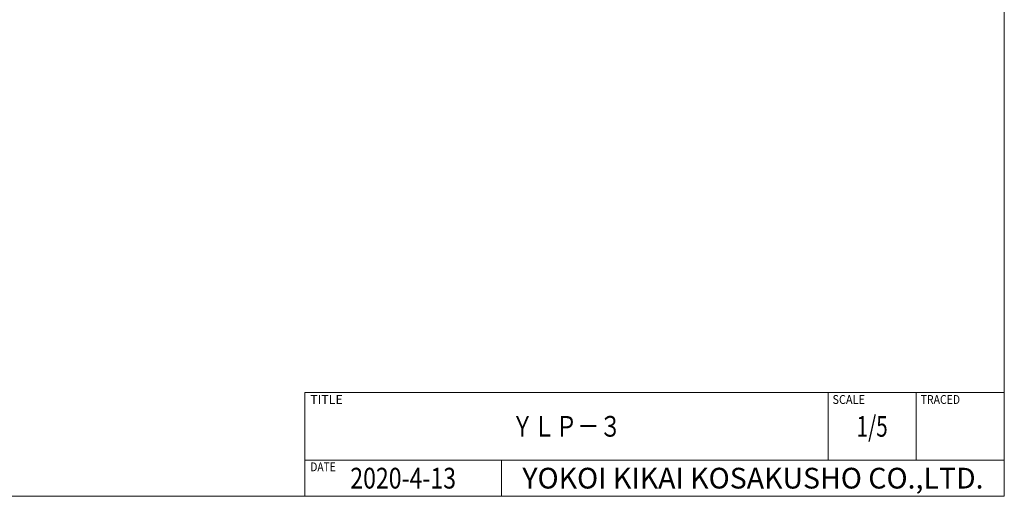
# Model space of a CAD drawing. Units: millimetres. Extents: x -950 to 950, y -657 to 689.
# Drawn here: x 0 to 950, y -657 to -198 of the extents above; entities that cross this region are included whole.
import ezdxf
from ezdxf.enums import TextEntityAlignment as Align

# ---------------------------------------------------------------- set-up
doc = ezdxf.new("R2010")
doc.units = ezdxf.units.MM
doc.header["$LTSCALE"] = 1.25
doc.layers.add('ZUWAKU', color=7, linetype='Continuous')
doc.styles.add('dcStyle0', font='txt.shx', dxfattribs={"bigfont": 'bigfont'})

msp = doc.modelspace()

# ---------------------------------------------------------------- linework, layer by layer
at = {"layer": 'ZUWAKU', "color": 7, "linetype": 'Continuous', "lineweight": 13}
for q in [(949.99, 642.51), (-950.01, -657.49)]:
    msp.add_line((949.99, -657.49), q, dxfattribs=at)
at = {"layer": 'ZUWAKU', "color": 150, "linetype": 'Continuous', "lineweight": 13}
for p, q in [((274.99, -557.49), (949.99, -557.49)), ((274.99, -557.49), (274.99, -657.49)), ((779.99, -557.49), (779.99, -622.49)), ((864.99, -557.49), (864.99, -622.49)), ((274.99, -622.49), (949.99, -622.49)), ((464.98, -657.49), (464.98, -622.49))]:
    msp.add_line(p, q, dxfattribs=at)

# ---------------------------------------------------------------- texts
at = {"layer": 'ZUWAKU', "color": 150, "style": 'dcStyle0'}
for s, height, width, p, p2 in [('TITLE', 8.5, 1.043323, (280.44, -568.34), (311.69, -568.34)), ('SCALE', 8.5, 0.830171, (784.24, -568.34), (815.49, -568.34)), ('TRACED', 8.5, 0.830817, (869.29, -568.34), (907.29, -568.34)), ('1/5', 20, 0.533898, (807.49, -599.99), (837.49, -599.99)), ('ＹＬＰ－３', 20, 1.27931, (474.49, -599.99), (580.49, -599.99)), ('DATE', 8.5, 0.840686, (280.44, -633.34), (304.94, -633.34)), ('2020-4-13', 20, 0.566667, (318.99, -649.99), (420.99, -649.99))]:
    msp.add_text(s, height=height, dxfattribs=dict(at, width=width)).set_placement(p, p2, align=Align.FIT)
at = {"layer": 'ZUWAKU', "color": 6, "style": 'dcStyle0', "width": 0.863678}
msp.add_text('YOKOI KIKAI KOSAKUSHO CO.,LTD.', height=20, dxfattribs=at).set_placement((484.99, -649.99), (929.99, -649.99), align=Align.FIT)

doc.saveas('drawing.dxf')
